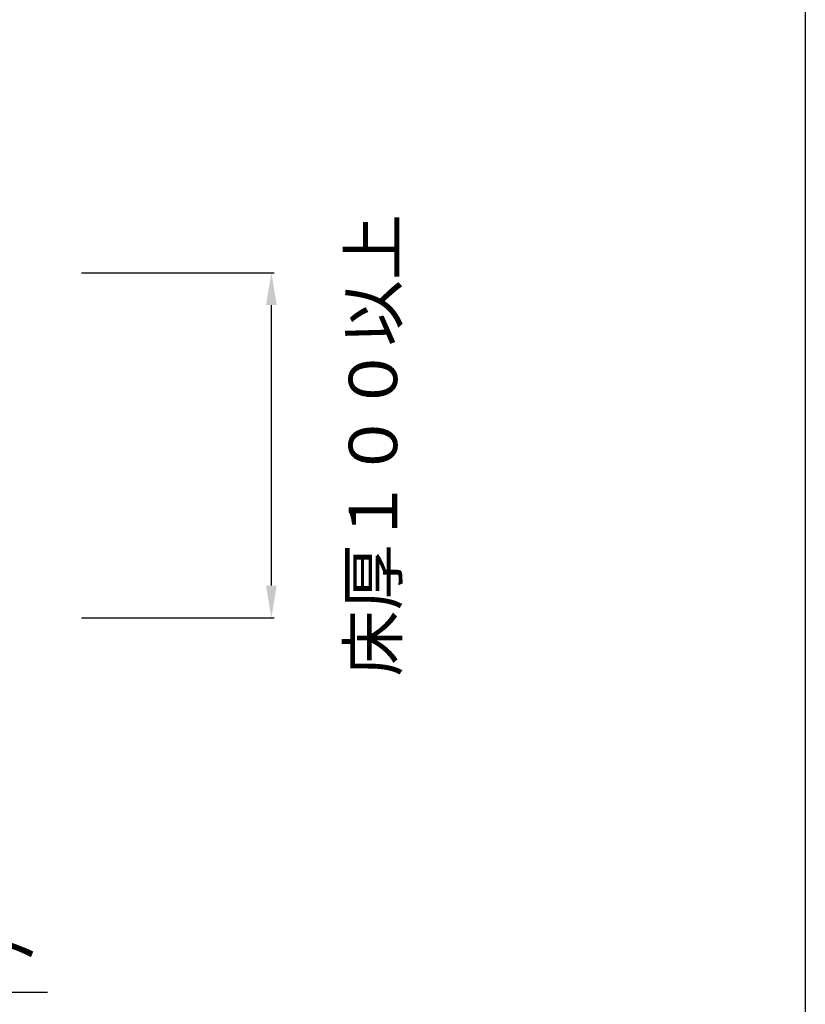
# Model space of a CAD drawing. Units: millimetres. Extents: x 401 to 1260, y 227 to 524.
# Drawn here: x 562 to 611, y 396 to 457 of the extents above; entities that cross this region are included whole.
import ezdxf
from ezdxf import colors
from ezdxf.entities.mleader import LeaderData, LeaderLine
from ezdxf.math import Vec2, Vec3

# ---------------------------------------------------------------- set-up
doc = ezdxf.new("R2010")
doc.units = ezdxf.units.MM
for name, color, linetype in [('図面枠', 7, 'Continuous'), ('寸法', 7, 'Continuous'), ('文字', 7, 'Continuous')]:
    doc.layers.add(name, color=color, linetype=linetype)
doc.styles.get("Standard").update_dxf_attribs({"font": 'arial.ttf'})
doc.dimstyles.get("Standard").update_dxf_attribs({"dimtxt": 0.18, "dimasz": 0.18, "dimexe": 0.18, "dimexo": 0.0625, "dimgap": 0.09, "dimtad": 0, "dimtih": 1, "dimtoh": 1, "dimdec": 4, "dimzin": 0, "dimdsep": 46, "dimtxsty": 'Standard', "dimcen": 0.09, "dimadec": 0, "dimazin": 0, "dimtfac": 1, "dimtdec": 4, "dimtofl": 0, "dimtmove": 0, "dimatfit": 3, "dimfxl": 1, "dimtolj": 1, "dimtzin": 0, "dimarcsym": 0})

# ---------------------------------------------------------------- blocks, each defined once
blk = doc.blocks.new('*D3')
at = {"layer": 'Defpoints', "color": 0, "linetype": 'Continuous', "transparency": 16777216}
for p in [(565.991, 441.658), (577.824, 441.658), (565.991, 420.276)]:
    blk.add_point(p, dxfattribs=at)
at = {"layer": '寸法', "color": 0, "linetype": 'Continuous', "lineweight": -2, "transparency": 16777216}
for p, q in [((566.053, 441.658), (578.004, 441.658)), ((577.824, 422.276), (577.824, 439.658)), ((566.053, 420.276), (578.004, 420.276))]:
    blk.add_line(p, q, dxfattribs=at)
at = {"layer": '寸法', "color": 0, "linetype": 'Continuous', "transparency": 16777216}
for points in [[(577.49, 439.658), (578.157, 439.658), (577.824, 441.658)], [(577.49, 422.276), (578.157, 422.276), (577.824, 420.276)]]:
    blk.add_solid(points, dxfattribs=at)
at = {"layer": '寸法', "color": 0, "linetype": 'Continuous', "lineweight": 13, "transparency": 16777216, "insert": (584.118, 430.967), "char_height": 3, "attachment_point": 5, "rotation": 90}
blk.add_mtext('\\A1;{\\fMS PGothic|b0|i0|c128|p50;床厚１００以上}', dxfattribs=at)

msp = doc.modelspace()

# ---------------------------------------------------------------- linework, layer by layer
at = {"layer": '図面枠', "linetype": 'Continuous'}
msp.add_line((610.90529, 524.16171), (610.90529, 227.16171), dxfattribs=at)

# ---------------------------------------------------------------- dimensions: what is measured, and where the dimension line sits
at = {"layer": '寸法', "linetype": 'Continuous', "lineweight": 13}
dim = msp.add_linear_dim(base=(577.82359, 441.65764), p1=(565.9908, 420.27552), p2=(565.9908, 441.65764), angle=90, text='{\\fMS PGothic|b0|i0|c128|p50;床厚１００以上}', dimstyle='Standard', override={"dimtxt": 3, "dimasz": 2, "dimgap": 1, "dimtad": 3, "dimtmove": 2}, dxfattribs=at)
dim.commit()
dim.dimension.update_dxf_attribs({"geometry": '*D3', "text_midpoint": (584.1184, 430.96658), "dimtype": 160, "text_rotation": 90})

# ---------------------------------------------------------------- leaders
at = {"layer": '文字', "linetype": 'Continuous', "lineweight": 13}
ml = msp.add_multileader_mtext('Standard', dxfattribs=at)
ml.set_content('{\\fMS PGothic|b0|i0|c128|p50;ＲＣ床}', color=256)
ml.set_leader_properties()
ml.build(insert=Vec2(0, 0))
ml.multileader.update_dxf_attribs({"text_left_attachment_type": 5, "text_right_attachment_type": 5, "dogleg_length": 0.36, "arrow_head_size": 2})
ctx = ml.context
ctx.base_point, ctx.char_height, ctx.arrow_head_size, ctx.landing_gap_size, ctx.plane_origin = Vec3(537.00892, 451.02153), 3, 2, 0.09, Vec3(566.452, 437.33865)
ctx.left_attachment, ctx.right_attachment = 5, 5
notes = []
notes.append((ctx, [(1, (1, 1, 0), (536.64892, 451.02153), (1, 0), 0.36, [(0, [(531.44308, 442.39021)], 0, [])])]))
ctx.mtext.insert, ctx.mtext.width, ctx.mtext.flow_direction = Vec3(537.09892, 455.13289), 47.0138101, 5
ml = msp.add_multileader_mtext('Standard', dxfattribs=at)
ml.set_content('熱膨張シート', color=256)
ml.set_leader_properties()
ml.build(insert=Vec2(0, 0))
ml.multileader.update_dxf_attribs({"text_left_attachment_type": 5, "text_right_attachment_type": 5, "dogleg_length": 0.36, "arrow_head_size": 2})
ctx = ml.context
ctx.base_point, ctx.char_height, ctx.arrow_head_size, ctx.landing_gap_size, ctx.plane_origin = Vec3(539.05034, 397.08888), 3, 2, 0.09, Vec3(568.49342, 383.406)
ctx.left_attachment, ctx.right_attachment = 5, 5
notes.append((ctx, [(1, (1, 1, 0), (538.69034, 397.08888), (1, 0), 0.36, [(0, [(529.92414, 416.84503)], 0, [])])]))
ctx.mtext.insert, ctx.mtext.width, ctx.mtext.flow_direction = Vec3(539.14034, 401.20024), 47.0138101, 5
for ctx, leaders in notes:
    for number, flags, end, landing, length, lines in leaders:
        leader = LeaderData()
        leader.index, (leader.has_last_leader_line, leader.has_dogleg_vector, leader.attachment_direction) = number, flags
        leader.last_leader_point, leader.dogleg_vector, leader.dogleg_length = Vec3(end), Vec3(landing), length
        for number, points, colour, breaks in lines:
            line = LeaderLine()
            line.index, line.vertices, line.color, line.breaks = number, Vec3.list(points), colors.encode_raw_color(colour), breaks
            leader.lines.append(line)
        ctx.leaders.append(leader)

doc.saveas('drawing.dxf')
